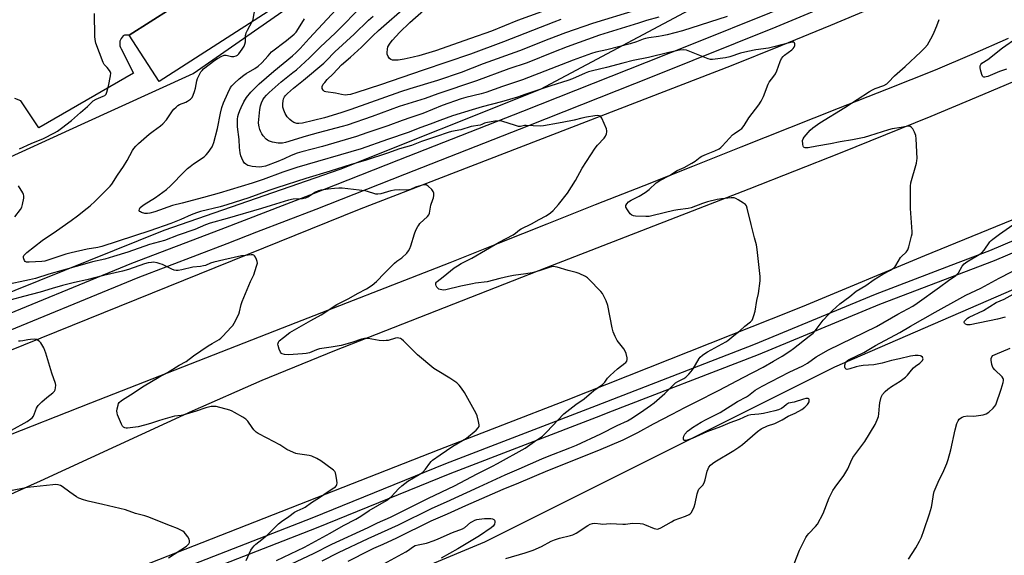
# Model space of a CAD drawing. Units: inches. Extents: x 1237769 to 1243769, y 557453 to 561453.
# Drawn here: x 1239792 to 1240242, y 558838 to 559083 of the extents above; entities that cross this region are included whole.
import ezdxf

# ---------------------------------------------------------------- set-up
doc = ezdxf.new("R2010")
doc.units = ezdxf.units.IN
doc.header["$MEASUREMENT"] = 0
for name, color, linetype in [('BLDG-Footprint', 5, 'Continuous'), ('NTRL-Farm Land', 3, 'Continuous'), ('NTRL-Trees', 3, 'Continuous'), ('TRANS-Parking Lot', 4, 'Continuous'), ('TRANS-Road', 130, 'Continuous'), ('TRANS-Street Sidewalk', 7, 'Continuous'), ('Undefined', 1, 'Continuous')]:
    doc.layers.add(name, color=color, linetype=linetype)

msp = doc.modelspace()

# ---------------------------------------------------------------- linework, layer by layer
at = {"layer": 'BLDG-Footprint', "elevation": 531.51}
msp.add_lwpolyline([(1239915.89, 559093.02), (1239855.78, 559054.25), (1239842.11, 559075.45), (1239870.81, 559093.96), (1239902.21, 559114.23)], close=True, dxfattribs=at)
at = {"layer": 'NTRL-Farm Land'}
for points in [[(1239778.67, 559015.67), (1239820.1, 559034.54), (1239871.35, 559057.9), (1239931.32, 559099.92)], [(1240107.41, 559092.03), (1240029.9, 559050.59), (1239938.39, 559014.03), (1239857.98, 558986.06), (1239755.33, 558944.81)]]:
    msp.add_lwpolyline(points, dxfattribs=at)
at = {"layer": 'NTRL-Trees'}
msp.add_lwpolyline([(1239835.47, 558773.06), (1240004.62, 558843.74), (1240164.51, 558923.68), (1240385.8, 559019.84), (1240470.38, 559049.97), (1240532.94, 559031.43), (1240551.48, 558978.13), (1240539.89, 558898.19), (1240507.22, 558866.46), (1240490.45, 558861.4), (1240405.5, 558848.37), (1240273.89, 558820.7)], dxfattribs=at)
at = {"layer": 'TRANS-Parking Lot'}
msp.add_polyline3d([(1239870.81, 559093.96, 0), (1239842.11, 559075.45, 0), (1239839.98, 559075.55, 0), (1239839.39, 559075.12, 0), (1239838.87, 559074.61, 0), (1239838.44, 559074.02, 0), (1239838.11, 559073.38, 0), (1239837.88, 559072.69, 0), (1239837.76, 559071.97, 0), (1239837.75, 559071.25, 0), (1239837.85, 559070.53, 0), (1239838.06, 559069.83, 0), (1239838.38, 559069.18, 0), (1239844.01, 559058.05, 0), (1239800.84, 559033.12, 0), (1239792.58, 559045.5, 0), (1239789.8, 559046.54, 0)], dxfattribs=at)
at = {"layer": 'TRANS-Road'}
for points in [[(1239423.84, 558782.5), (1239565.88, 558841.48), (1239735.73, 558910.38), (1239947.39, 558995.92), (1240117.41, 559061.54), (1240140.07, 559070.76), (1240162.68, 559080.1), (1240185.25, 559089.55), (1240207.76, 559099.13), (1240230.22, 559108.82), (1240252.63, 559118.64)], [(1240243.86, 559073.94), (1240227.15, 559066.69), (1240210.41, 559059.49), (1240188.22, 559050.68), (1240166.04, 559041.87), (1240143.85, 559033.06), (1240121.66, 559024.25), (1240099.48, 559015.43), (1240077.29, 559006.62), (1240055.11, 558997.8), (1240032.92, 558988.99), (1240010.75, 558980.17), (1239988.56, 558971.35), (1239912.01, 558941.49), (1239824.45, 558907.12), (1239781.73, 558890.38), (1239718.59, 558863.73), (1239665.36, 558841.13), (1239607.6, 558818.33)], [(1239711.15, 558832.23), (1239750.83, 558848.86), (1239801.5, 558871.6), (1239870.98, 558903.66), (1239902.9, 558917.69), (1239936.03, 558931.17), (1240032.79, 558969.23), (1240125.39, 559005.22), (1240146.27, 559013.34), (1240167.1, 559021.59), (1240187.88, 559029.96), (1240208.62, 559038.45), (1240229.29, 559047.08), (1240249.92, 559055.82)], [(1240296.19, 559011.63), (1240205.56, 558974.47), (1240151.49, 558952.03), (1240145.14, 558949.39), (1240041.82, 558908.31), (1239983.67, 558885.8), (1239835.67, 558827.73)]]:
    msp.add_lwpolyline(points, dxfattribs=at)
at = {"layer": 'TRANS-Street Sidewalk'}
for points in [[(1239513.54, 558837.18), (1239530.34, 558844.35), (1239547.21, 558851.33), (1239564.17, 558858.13), (1239581.11, 558864.7), (1239679.98, 558904.59), (1239748.45, 558932.38), (1239752.9, 558934.18), (1239773.49, 558942.53), (1239843.34, 558971.21), (1239884.14, 558986.77), (1239924.75, 559002.51), (1239965.29, 559018.47), (1240021.95, 559040.66), (1240078.48, 559063.09), (1240099.98, 559071.74), (1240134.87, 559085.77), (1240262.34, 559139.1)], [(1240265.18, 559132.48), (1240137.61, 559079.1), (1240081.15, 559056.4), (1240024.59, 559033.95), (1239967.93, 559011.77), (1239927.37, 558995.79), (1239900.28, 558985.29), (1239886.72, 558980.04), (1239845.99, 558964.51), (1239776.21, 558935.86), (1239682.68, 558897.91), (1239583.76, 558858), (1239566.81, 558851.42), (1239549.93, 558844.66), (1239533.13, 558837.7), (1239516.41, 558830.57)]]:
    msp.add_lwpolyline(points, dxfattribs=at)
for points in [[(1239859.34, 558828.74, 0), (1239925.69, 558854.7, 0), (1239986.78, 558879.55, 0), (1240055.71, 558906.11, 0), (1240127.57, 558934.03, 0), (1240183.15, 558957.04, 0), (1240217.77, 558970.26, 0), (1240235.42, 558977, 0), (1240271.91, 558992.55, 0)], [(1240273.89, 558987.83, 0), (1240237.34, 558972.26, 0), (1240185.04, 558952.29, 0), (1240129.47, 558929.28, 0), (1240060.88, 558902.64, 0), (1240057.55, 558901.35, 0), (1239988.66, 558874.8, 0), (1239927.59, 558849.95, 0), (1239861.14, 558823.96, 0)]]:
    msp.add_polyline3d(points, dxfattribs=at)
at = {"layer": 'Undefined'}
for points, elevation in [([(1239898.31, 559081.68), (1239898.7, 559082.62), (1239898.97, 559083.76), (1239900.5, 559092.19), (1239902.3, 559098.01), (1239902.81, 559100.31), (1239903.73, 559105.27), (1239903.8, 559109.49), (1239904.1, 559111.31)], 532), ([(1240115.42, 559084.05), (1240095, 559077.43), (1240087.89, 559075.62), (1240085.64, 559075.11), (1240083.93, 559074.8), (1240079.5, 559074.22), (1240078.03, 559073.97), (1240076.93, 559073.61), (1240073.96, 559072.39), (1240071, 559071.45), (1240060.42, 559068.84), (1240055.3, 559067.72), (1240053.31, 559067.16), (1240044.96, 559064.08), (1240021.8, 559055.07), (1240012.63, 559051.99), (1240005.14, 559049.24), (1240002.94, 559048.57), (1239995.99, 559046.97), (1239993.85, 559046.32), (1239985.08, 559043.24), (1239976.29, 559039.65), (1239970.73, 559037.87), (1239966.84, 559036.37), (1239960.25, 559034.02), (1239950.73, 559030.74), (1239945.94, 559029.17), (1239930.49, 559024.61), (1239921.06, 559022.14), (1239918.8, 559021.45), (1239916.08, 559020.46), (1239912.94, 559018.97), (1239910.06, 559017.74), (1239904.36, 559015.6), (1239902.7, 559015.25), (1239901.59, 559015.16), (1239899.9, 559015.24), (1239898.22, 559015.44), (1239897.12, 559015.64), (1239896.35, 559015.91), (1239895.43, 559016.44), (1239894.81, 559016.94), (1239894.17, 559017.83), (1239893.57, 559019.14), (1239893.18, 559020.22), (1239892.87, 559021.6), (1239892.5, 559024.11), (1239892.32, 559027.78), (1239891.58, 559033.59), (1239891.52, 559035.89), (1239891.6, 559037.02), (1239891.82, 559038.34), (1239892.09, 559039.41), (1239892.64, 559040.99), (1239893.2, 559042.32), (1239894.52, 559044.97), (1239895.74, 559046.94), (1239897.65, 559049.45), (1239901.48, 559053.14), (1239908.26, 559058.94), (1239916.71, 559066), (1239918.45, 559067.57), (1239920.23, 559069.43), (1239924.31, 559073.98), (1239936.75, 559087.22)], 536), ([(1240084.15, 559083.76), (1240078.57, 559082.14), (1240074.84, 559080.9), (1240057.05, 559075.51), (1240042.32, 559070.14), (1240035.98, 559067.66), (1240024.02, 559062.83), (1240015.61, 559060.04), (1240000.75, 559054.65), (1239983.18, 559048.65), (1239977.29, 559046.49), (1239965.42, 559042.78), (1239953.11, 559038.24), (1239941.78, 559034.27), (1239939.47, 559033.62), (1239928.43, 559030.85), (1239922.94, 559029.31), (1239913.58, 559026.45), (1239912.21, 559026.12), (1239911.37, 559026.04), (1239910.22, 559026.1), (1239907.62, 559026.48), (1239905.76, 559027.18), (1239905.27, 559027.45), (1239904.63, 559027.96), (1239903.35, 559029.38), (1239902.76, 559030.34), (1239902.13, 559031.6), (1239901.8, 559032.38), (1239901.46, 559033.5), (1239901.29, 559034.36), (1239901.22, 559035.36), (1239901.79, 559041.45), (1239902.08, 559043.14), (1239902.53, 559044.51), (1239903.13, 559045.82), (1239903.76, 559046.77), (1239904.85, 559048.1), (1239906.11, 559049.32), (1239911.6, 559054.17), (1239916.95, 559058.33), (1239918.58, 559059.69), (1239924.44, 559065.09), (1239929.43, 559070.02), (1239936.43, 559076.54), (1239948.96, 559089.3)], 538), ([(1240073.78, 559086.89), (1240053.77, 559080.77), (1240041.54, 559076.6), (1240033.92, 559073.72), (1240020.5, 559068.31), (1240003.89, 559062.39), (1239993.82, 559058.42), (1239982.95, 559054.76), (1239970.4, 559050.9), (1239966.06, 559049.49), (1239943.46, 559041.48), (1239938.78, 559039.95), (1239931.32, 559037.71), (1239926.4, 559036.41), (1239921.35, 559035.24), (1239919.62, 559035.01), (1239918.76, 559035.05), (1239918.21, 559035.16), (1239917.41, 559035.48), (1239916.42, 559036.07), (1239915.54, 559036.85), (1239914.31, 559038.16), (1239913.76, 559038.85), (1239913.34, 559039.59), (1239912.73, 559041.18), (1239912.38, 559042.56), (1239912.32, 559044), (1239912.41, 559045.46), (1239912.57, 559046.29), (1239913.02, 559047.25), (1239913.49, 559047.87), (1239914.41, 559048.8), (1239917.18, 559051.22), (1239921.8, 559054.92), (1239931.02, 559062.73), (1239932.12, 559063.76), (1239936.07, 559067.8), (1239944.98, 559075.88), (1239951.39, 559082.27), (1239953.52, 559084.17)], 540), ([(1240039.43, 559082.64), (1240036.23, 559081.46), (1240013.21, 559072.42), (1239998.04, 559066.75), (1239976.39, 559059.5), (1239956.97, 559052.73), (1239946.07, 559049.19), (1239943.19, 559048.34), (1239941.89, 559048.11), (1239940.82, 559048.06), (1239939.19, 559048.29), (1239936.44, 559048.95), (1239931.91, 559049.57), (1239931.39, 559049.74), (1239930.98, 559050.01), (1239930.67, 559050.38), (1239930.36, 559051.02), (1239930.27, 559051.49), (1239930.34, 559051.99), (1239930.79, 559052.99), (1239931.48, 559053.9), (1239932.64, 559055.19), (1239935.28, 559057.86), (1239939.14, 559061.95), (1239943.31, 559065.41), (1239948.21, 559069.99), (1239953.46, 559075.16), (1239956.04, 559077.57), (1239969.25, 559089.16)], 542), ([(1240030.57, 559086.18), (1240019.62, 559082.14), (1240007.73, 559077.31), (1239998.05, 559074.01), (1239982.02, 559068.32), (1239974.42, 559066.04), (1239971.81, 559065.35), (1239967.81, 559064.51), (1239964.96, 559064.05), (1239963.83, 559063.97), (1239962.48, 559064.08), (1239961.74, 559064.28), (1239961.12, 559064.74), (1239960.49, 559065.66), (1239960.06, 559066.71), (1239959.97, 559067.58), (1239960.08, 559069.05), (1239960.37, 559070.16), (1239961.32, 559071.87), (1239962.37, 559073.24), (1239965.61, 559076.71), (1239970.31, 559081.31), (1239976.77, 559086.85)], 544), ([(1239792.02, 559023.46), (1239797.3, 559025.91), (1239802.94, 559028.17), (1239807.91, 559030.73), (1239809.34, 559031.59), (1239811.14, 559032.88), (1239815.79, 559036.44), (1239819.88, 559040.06), (1239823.09, 559042.78), (1239825.7, 559045.46), (1239827.05, 559046.27), (1239830.21, 559047.55), (1239830.94, 559047.92), (1239831.5, 559048.45), (1239831.95, 559049.41), (1239832.67, 559052.12), (1239833.6, 559056.95), (1239833.68, 559058.08), (1239833.55, 559058.6), (1239833.15, 559059.31), (1239832.06, 559060.66), (1239830.73, 559062.09), (1239830.13, 559063), (1239826.86, 559071.78), (1239826.49, 559073.49), (1239826.34, 559074.92), (1239826.2, 559085.41)], 530), ([(1239930.25, 558835.07), (1239937.72, 558838.87), (1239951.35, 558845.15), (1239957.36, 558848), (1239965.18, 558851.52), (1239980.54, 558859.02), (1239987.16, 558861.94), (1240002.08, 558868.9), (1240013.84, 558874.28), (1240020.37, 558877.04), (1240030.69, 558881.69), (1240033.26, 558882.76), (1240043.41, 558886.7), (1240046.48, 558887.99), (1240057.7, 558893.06), (1240065.06, 558896.85), (1240069.77, 558899.09), (1240071.28, 558899.99), (1240075.74, 558902.89), (1240080.39, 558906.03), (1240081.94, 558907.31), (1240086.81, 558911.61), (1240091.77, 558916.36), (1240092.79, 558917.03), (1240095.53, 558918.37), (1240096.42, 558919.04), (1240097.84, 558920.42), (1240098.97, 558921.68), (1240099.78, 558922.91), (1240102.53, 558927.5), (1240103.06, 558928.16), (1240104.07, 558929.06), (1240105.18, 558929.87), (1240106.41, 558930.61), (1240114.79, 558935.22), (1240115.7, 558935.8), (1240118.43, 558938.15), (1240121.12, 558940.16), (1240123.42, 558942.33), (1240126.02, 558944.3), (1240126.78, 558945.1), (1240127.16, 558945.84), (1240127.6, 558947.2), (1240128.1, 558949.16), (1240128.97, 558954.03), (1240129.63, 558957.23), (1240130.45, 558963.11), (1240130.51, 558965.07), (1240129.04, 558977.46), (1240128.72, 558979.5), (1240127.93, 558982.83), (1240126.33, 558988.89), (1240124.58, 558996.33), (1240124.18, 558997.39), (1240123.68, 558998.01), (1240122.78, 558998.68), (1240120.32, 559000.2), (1240119.32, 559000.76), (1240118.55, 559001.04), (1240117.14, 559001.09), (1240112.8, 559000.63), (1240110.82, 559000.29), (1240106.41, 558999.19), (1240104.11, 558998.45), (1240098.94, 558996.56), (1240097.6, 558996.18), (1240092.76, 558995.58), (1240091.06, 558995.3), (1240081.57, 558992.95), (1240079.67, 558992.58), (1240078.24, 558992.48), (1240073.49, 558992.63), (1240072.5, 558992.83), (1240071.82, 558993.13), (1240071, 558993.8), (1240069.76, 558995.5), (1240069.07, 558996.76), (1240069.02, 558997.48), (1240069.46, 558998.34), (1240070.35, 558999.26), (1240071.47, 558999.94), (1240075.08, 559001.84), (1240077.88, 559003.54), (1240079.66, 559004.91), (1240082.99, 559007.89), (1240084.57, 559008.98), (1240088.99, 559011.31), (1240092.59, 559013.52), (1240095.75, 559014.92), (1240099.27, 559016.88), (1240100.8, 559017.84), (1240103, 559019.66), (1240103.73, 559020.11), (1240105.89, 559021.05), (1240109.78, 559022.5), (1240111.78, 559023.55), (1240112.46, 559024.06), (1240113.07, 559024.65), (1240116.4, 559028.41), (1240117.84, 559029.86), (1240118.76, 559030.56), (1240121.17, 559032.13), (1240122.06, 559032.84), (1240123.12, 559034.22), (1240125.26, 559037.71), (1240129.8, 559043.56), (1240130.94, 559045.22), (1240131.91, 559047.38), (1240134.05, 559053.07), (1240134.63, 559054.03), (1240136.7, 559056.73), (1240137.45, 559057.86), (1240138.06, 559059.22), (1240139.63, 559063.42), (1240140.27, 559064.75), (1240140.93, 559065.67), (1240141.5, 559066.29), (1240144.85, 559068.79), (1240145.46, 559069.37), (1240145.94, 559070.02), (1240146.23, 559070.75), (1240146.29, 559071.48), (1240146.11, 559072.03), (1240145.77, 559072.2), (1240145.31, 559072.23), (1240144.25, 559072.06), (1240136.72, 559070.13), (1240134.19, 559069.58), (1240128.5, 559068.8), (1240124.77, 559068.03), (1240121.48, 559067.22), (1240116.54, 559065.61), (1240114.56, 559065.07), (1240108.67, 559064.37), (1240107.81, 559064.38), (1240106.71, 559064.67), (1240098.35, 559068.04), (1240096.74, 559068.62), (1240095.62, 559068.78), (1240093.62, 559068.62), (1240088.64, 559067.62), (1240079.35, 559065.33), (1240072.44, 559063.96), (1240067.64, 559062.6), (1240060.15, 559060.67), (1240053.84, 559059.19), (1240051.93, 559058.64), (1240050.54, 559058.13), (1240044.73, 559055.55), (1240042.57, 559054.73), (1240034.81, 559052.31), (1240022.94, 559048.37), (1240019.48, 559047.14), (1240012.18, 559044.94), (1240003.45, 559042.62), (1239998.85, 559041.3), (1239989.89, 559038.54), (1239984.07, 559036.46), (1239979.63, 559034.73), (1239975.37, 559033.2), (1239969.64, 559030.95), (1239960.07, 559027.78), (1239948.06, 559023.44), (1239918.64, 559015), (1239912.25, 559012.87), (1239903.38, 559009.52), (1239898.23, 559007.79), (1239883.26, 559003.25), (1239875.99, 559001.18), (1239866.24, 558998.55), (1239861.86, 558997.57), (1239853.84, 558994.71), (1239851.58, 558994.03), (1239850.44, 558993.82), (1239849.31, 558993.86), (1239847.66, 558994.37), (1239847.19, 558994.6), (1239846.82, 558994.88), (1239846.67, 558995.24), (1239846.79, 558995.89), (1239847.14, 558996.57), (1239847.7, 558997.16), (1239848.87, 558997.99), (1239854.16, 559001.26), (1239859.09, 559004.85), (1239860.9, 559006.48), (1239867.31, 559013.07), (1239868.79, 559014.46), (1239869.91, 559015.38), (1239871.54, 559016.56), (1239876.34, 559019.81), (1239877.32, 559020.7), (1239878.19, 559021.79), (1239879.97, 559024.4), (1239880.34, 559025.11), (1239880.84, 559026.31), (1239882.39, 559032.76), (1239883.8, 559039.8), (1239884.42, 559042.34), (1239885.21, 559044.48), (1239887.1, 559048.89), (1239888.39, 559051.47), (1239889.07, 559052.35), (1239890.23, 559053.56), (1239892.42, 559055.51), (1239894.43, 559057.15), (1239895.61, 559057.94), (1239899.58, 559060.21), (1239901.01, 559061.23), (1239902.7, 559062.83), (1239905.54, 559066.07), (1239907.19, 559067.78), (1239914.01, 559073.04), (1239917.43, 559075.92), (1239918.34, 559076.9), (1239919.54, 559078.56), (1239922.15, 559082.88)], 534), ([(1239942.14, 558834.89), (1239952.02, 558839.95), (1239953.86, 558840.84), (1239958.19, 558842.66), (1239964.35, 558845.48), (1239980.12, 558853.34), (1239987.61, 558856.44), (1239995.88, 558860.25), (1240013.07, 558867.85), (1240020.14, 558870.63), (1240033.36, 558876.4), (1240056.75, 558885.68), (1240067.88, 558890.42), (1240074.55, 558893.73), (1240081.63, 558897.68), (1240090.16, 558902.17), (1240096, 558905.12), (1240100.84, 558907.66), (1240111.7, 558913.01), (1240122.7, 558918.85), (1240131.86, 558923.6), (1240136.6, 558926.27), (1240140.53, 558928.69), (1240143.99, 558930.96), (1240145.65, 558932.14), (1240152.87, 558937.75), (1240154.65, 558939.22), (1240155.65, 558940.19), (1240159.29, 558945.12), (1240161.66, 558947.68), (1240163.54, 558949.56), (1240166.81, 558952.63), (1240171.5, 558955.86), (1240174.29, 558958.37), (1240178.72, 558961.03), (1240182.56, 558963.73), (1240184.47, 558964.98), (1240186.49, 558966.16), (1240190.01, 558968.03), (1240191.57, 558969.1), (1240192.14, 558969.64), (1240192.49, 558970.11), (1240194.53, 558973.7), (1240195.07, 558974.29), (1240197.15, 558976.15), (1240197.66, 558976.8), (1240197.91, 558977.3), (1240198.35, 558978.67), (1240199.6, 558983.47), (1240199.85, 558984.6), (1240199.94, 558985.46), (1240199.13, 558996.25), (1240199.08, 559006.47), (1240199.34, 559007.9), (1240201.82, 559016.98), (1240202.06, 559018.15), (1240202.13, 559019.02), (1240201.7, 559028.11), (1240201.57, 559029.56), (1240201.36, 559030.38), (1240201.01, 559031.15), (1240200.16, 559032.61), (1240199.51, 559033.45), (1240198.91, 559033.81), (1240197.95, 559033.86), (1240194.86, 559033.27), (1240190.75, 559032.64), (1240189.05, 559032.17), (1240180.49, 559029.42), (1240177.98, 559028.7), (1240172.63, 559027.55), (1240167.05, 559026.61), (1240162.54, 559025.71), (1240156.32, 559024.66), (1240152.44, 559023.91), (1240151.08, 559023.9), (1240150.61, 559024.04), (1240150.28, 559024.33), (1240150.09, 559024.77), (1240149.93, 559025.56), (1240149.87, 559027.25), (1240150.11, 559028.06), (1240150.56, 559028.8), (1240153.24, 559031.97), (1240154.57, 559033.13), (1240157.7, 559035.35), (1240169.14, 559042.37), (1240180.48, 559049.77), (1240181.74, 559050.47), (1240183.01, 559051.06), (1240186.9, 559052.43), (1240188.3, 559053.27), (1240189.13, 559054.02), (1240191.89, 559056.94), (1240196.78, 559061.19), (1240203.9, 559067.82), (1240205.76, 559069.73), (1240206.85, 559071.13), (1240209.2, 559075.2), (1240209.99, 559076.78), (1240211.22, 559079.79), (1240212.2, 559082.58)], 536), ([(1239916.26, 558833.68), (1239926.32, 558838.31), (1239934.74, 558842.62), (1239951.33, 558850.25), (1239955.52, 558852.34), (1239961.56, 558855.01), (1239978.85, 558863.65), (1239990.72, 558869.33), (1239995.93, 558872), (1240001.12, 558874.86), (1240008.15, 558878.27), (1240010.44, 558879.46), (1240022.98, 558886.47), (1240027.33, 558889.65), (1240030.91, 558892.04), (1240032.82, 558893.87), (1240040.76, 558902.21), (1240046.22, 558906.46), (1240050, 558909.14), (1240054.48, 558912.9), (1240058.41, 558915.62), (1240059.53, 558916.78), (1240060.75, 558918.55), (1240061.97, 558919.81), (1240065.18, 558922.84), (1240068.65, 558925.38), (1240069.05, 558925.77), (1240069.45, 558926.36), (1240069.65, 558927.07), (1240069.62, 558927.9), (1240069.2, 558929.89), (1240068.82, 558930.98), (1240068.21, 558931.93), (1240065.17, 558935.78), (1240064.19, 558937.63), (1240063.22, 558939.81), (1240062.77, 558941.53), (1240060.8, 558951.76), (1240060.04, 558953.95), (1240059.23, 558955.8), (1240058.37, 558957.27), (1240057.68, 558958.19), (1240052.22, 558963.87), (1240051.54, 558964.4), (1240050.56, 558965), (1240047.72, 558966.43), (1240046.35, 558966.88), (1240042.75, 558967.79), (1240037.69, 558969.36), (1240036.83, 558969.55), (1240035.98, 558969.58), (1240035.13, 558969.47), (1240034.03, 558969.22), (1240029.48, 558967.61), (1240026.19, 558966.76), (1240023.38, 558966.27), (1240017.75, 558965.48), (1240015.47, 558965.05), (1240011.5, 558964.23), (1240005.65, 558962.62), (1240000.43, 558961.95), (1239999, 558961.7), (1239993.65, 558960.58), (1239986.79, 558958.94), (1239985.91, 558958.88), (1239985.02, 558958.91), (1239984.16, 558959.06), (1239983.65, 558959.26), (1239983.24, 558959.57), (1239982.72, 558960.19), (1239982.32, 558960.87), (1239982.16, 558961.34), (1239982.25, 558962.03), (1239982.52, 558962.45), (1239982.89, 558962.83), (1239985.65, 558964.89), (1239990.66, 558968.99), (1239992.07, 558969.97), (1239993.78, 558970.95), (1239998.7, 558973.47), (1240011.12, 558980.78), (1240017.52, 558984.17), (1240018.61, 558984.9), (1240020.5, 558986.47), (1240021.18, 558986.93), (1240025.99, 558989.1), (1240029.43, 558991.17), (1240032.6, 558992.86), (1240034.58, 558994.17), (1240035.91, 558995.33), (1240038.26, 558997.97), (1240042.38, 559003.18), (1240046.03, 559008.97), (1240049.17, 559014.59), (1240055.02, 559023.78), (1240056.09, 559025.15), (1240059.15, 559028.34), (1240059.8, 559029.29), (1240060.19, 559030.35), (1240060.36, 559031.18), (1240060.38, 559031.73), (1240060.21, 559032.57), (1240058.11, 559037.53), (1240057.82, 559038), (1240057.46, 559038.38), (1240056.83, 559038.63), (1240056, 559038.66), (1240054.83, 559038.55), (1240051.04, 559037.94), (1240049.02, 559037.55), (1240045.41, 559036.56), (1240043.87, 559036.22), (1240038.32, 559035.17), (1240031.4, 559034.04), (1240029.94, 559033.88), (1240023.55, 559034.14), (1240022.69, 559034.09), (1240020.94, 559033.75), (1240020.04, 559033.75), (1240018.62, 559034.08), (1240012.41, 559036.06), (1240010.99, 559036.35), (1240009.23, 559036.2), (1240005.14, 559035.42), (1240004.4, 559035.18), (1240003.25, 559034.58), (1240002.45, 559034.32), (1239998.43, 559033.64), (1239993.65, 559032.24), (1239989.42, 559031.38), (1239987.91, 559030.95), (1239982.59, 559029.08), (1239975.7, 559026.79), (1239971.14, 559025.08), (1239965.63, 559023.46), (1239960.19, 559021.52), (1239949.96, 559018.19), (1239943.49, 559016.29), (1239933.92, 559013.27), (1239922.8, 559009.93), (1239909.58, 559005.71), (1239905.96, 559004.48), (1239896.7, 559001.12), (1239886.72, 558997.88), (1239883.69, 558997), (1239874.76, 558994.82), (1239872.82, 558994.27), (1239870.39, 558993.32), (1239865.71, 558991.1), (1239861.17, 558989.3), (1239851.56, 558986.02), (1239829.53, 558978.83), (1239827.71, 558978.39), (1239822.9, 558977.58), (1239815.58, 558975.95), (1239813.1, 558975.23), (1239805.39, 558972.64), (1239803.52, 558972.16), (1239802.19, 558971.97), (1239799.27, 558971.83), (1239796.33, 558971.58), (1239795.24, 558971.66), (1239794.59, 558971.99), (1239794.27, 558972.4), (1239793.91, 558973.14), (1239793.77, 558973.66), (1239793.77, 558974.16), (1239793.96, 558974.62), (1239794.28, 558975.05), (1239795.28, 558976.06), (1239802.26, 558981.57), (1239808.81, 558986), (1239815.51, 558990.68), (1239818.47, 558992.85), (1239822.96, 558996.31), (1239824.28, 558997.44), (1239826.55, 558999.55), (1239830.59, 559003.68), (1239833.39, 559006.33), (1239834.18, 559007.35), (1239836.81, 559011.49), (1239839.49, 559015.38), (1239841.11, 559018.07), (1239843.59, 559022.67), (1239844.23, 559023.62), (1239845.15, 559024.71), (1239846.42, 559025.91), (1239851.29, 559030.13), (1239853.01, 559031.5), (1239856.4, 559033.98), (1239857.53, 559034.94), (1239859.11, 559036.69), (1239861.87, 559040.9), (1239862.44, 559041.55), (1239863.5, 559042.53), (1239864.4, 559043.25), (1239865.12, 559043.7), (1239867.98, 559044.85), (1239868.72, 559045.24), (1239870.06, 559046.24), (1239870.82, 559047.03), (1239871.39, 559048.02), (1239871.99, 559049.64), (1239872.37, 559051.26), (1239872.97, 559054.58), (1239873.26, 559055.6), (1239873.88, 559056.91), (1239874.91, 559058.67), (1239875.4, 559059.39), (1239876, 559060.03), (1239881.16, 559064.11), (1239882.4, 559064.87), (1239884.46, 559065.94), (1239885.53, 559066.28), (1239886.37, 559066.31), (1239887.04, 559066.21), (1239888.88, 559065.69), (1239889.94, 559065.65), (1239891.01, 559066.01), (1239891.61, 559066.4), (1239892.18, 559066.92), (1239893.8, 559069.02), (1239894.71, 559070.51), (1239895, 559071.34), (1239895.24, 559072.5), (1239895.3, 559073.37), (1239895.27, 559075.12), (1239895.52, 559076.49), (1239896.1, 559077.79), (1239898.31, 559081.68)], 532), ([(1240243.03, 559059.85), (1240239.8, 559058.84), (1240234.51, 559056.59), (1240233.8, 559056.36), (1240233.11, 559056.24), (1240232.69, 559056.28), (1240232.33, 559056.42), (1240232.03, 559056.75), (1240231.69, 559057.43), (1240231.07, 559059.59), (1240230.95, 559060.65), (1240231, 559061.41), (1240231.26, 559062.05), (1240231.79, 559062.6), (1240234.46, 559064.35), (1240241.2, 559069.68), (1240247.77, 559074.21)], 538), ([(1239909.49, 558835.16), (1239922.25, 558841.28), (1239933.97, 558847.59), (1239940.02, 558851.15), (1239945.62, 558854.05), (1239947.91, 558855.46), (1239951.8, 558858.07), (1239959.69, 558862.67), (1239961.08, 558863.71), (1239961.93, 558864.46), (1239965.1, 558868.01), (1239966.62, 558869.34), (1239969.45, 558871.42), (1239974.69, 558874.45), (1239976.09, 558875.47), (1239977.54, 558876.89), (1239979.52, 558879.75), (1239980.13, 558880.43), (1239980.78, 558880.98), (1239984.23, 558883.48), (1239990.06, 558887.43), (1239996.31, 558891.05), (1240000.64, 558894.71), (1240001.64, 558895.77), (1240002.03, 558896.47), (1240002.07, 558897.28), (1240001.8, 558898.72), (1240001.12, 558901.33), (1240000.68, 558902.43), (1239995.31, 558911.96), (1239993.99, 558913.96), (1239992.91, 558915.39), (1239991.83, 558916.36), (1239988.7, 558918.56), (1239982.77, 558922), (1239981.32, 558923.01), (1239973.9, 558929.22), (1239967.41, 558935.68), (1239966.54, 558936.45), (1239966.06, 558936.74), (1239965.36, 558936.94), (1239964.59, 558936.95), (1239963.75, 558936.79), (1239960.39, 558935.85), (1239959.52, 558935.73), (1239958.33, 558935.68), (1239956.26, 558935.81), (1239951.38, 558936.72), (1239950.52, 558936.77), (1239949.68, 558936.69), (1239948.3, 558936.36), (1239943.79, 558934.93), (1239938.97, 558933.54), (1239934.33, 558932.7), (1239929.07, 558931.91), (1239927.68, 558931.5), (1239924.47, 558930.15), (1239922.9, 558929.8), (1239921.25, 558929.63), (1239914.87, 558929.31), (1239913.14, 558929.42), (1239912.07, 558929.65), (1239911.64, 558929.89), (1239911.18, 558930.5), (1239910.66, 558931.83), (1239910.18, 558933.51), (1239910.09, 558934.05), (1239910.12, 558934.57), (1239910.27, 558934.98), (1239910.71, 558935.57), (1239912.59, 558937.18), (1239915.52, 558939.43), (1239925.04, 558944.96), (1239929.78, 558947.6), (1239937.06, 558952.2), (1239939.69, 558953.63), (1239942.46, 558955.01), (1239946.48, 558957.31), (1239950.55, 558959.46), (1239953.17, 558961.07), (1239955.08, 558962.79), (1239958.77, 558966.66), (1239963.35, 558971.16), (1239964.42, 558972.06), (1239966.62, 558973.54), (1239968.91, 558975.75), (1239969.8, 558976.83), (1239970.41, 558977.94), (1239970.8, 558979.04), (1239972.45, 558984.67), (1239973.15, 558986.3), (1239973.95, 558987.88), (1239974.42, 558988.62), (1239974.99, 558989.27), (1239978.35, 558992.49), (1239978.97, 558993.32), (1239979.27, 558994.09), (1239979.91, 558997.77), (1239980.92, 559000.32), (1239981.14, 559001.11), (1239981.3, 559002.2), (1239981.31, 559003.26), (1239981.08, 559003.99), (1239980.4, 559004.87), (1239978.69, 559006.44), (1239978.23, 559006.74), (1239977.75, 559006.95), (1239976.96, 559006.96), (1239975.55, 559006.65), (1239972.99, 559005.89), (1239970.6, 559004.94), (1239969.83, 559004.72), (1239968.99, 559004.64), (1239965.55, 559004.72), (1239963.32, 559004.58), (1239961.65, 559004.21), (1239957.05, 559002.93), (1239955.71, 559002.71), (1239954.86, 559002.75), (1239954.29, 559002.87), (1239950.96, 559004.02), (1239949.81, 559004.29), (1239939.4, 559005.44), (1239937.94, 559005.48), (1239935.95, 559005.34), (1239933.1, 559005.04), (1239929.67, 559004.55), (1239928.54, 559004.21), (1239927.17, 559003.62), (1239926.41, 559003.18), (1239924.06, 559001.55), (1239922.6, 559000.94), (1239921.26, 559000.67), (1239917.1, 559000.45), (1239914.84, 558999.98), (1239907.05, 558997.62), (1239902.51, 558996.16), (1239886.92, 558991.55), (1239879.13, 558989.55), (1239876.93, 558988.74), (1239872.14, 558986.53), (1239864.43, 558983.94), (1239858.3, 558981.47), (1239851.39, 558979.68), (1239841.49, 558976.18), (1239834.99, 558974.18), (1239830.9, 558973.05), (1239825.34, 558971.76), (1239822.73, 558971.08), (1239811.85, 558967.91), (1239805.35, 558966.11), (1239799.29, 558964.22), (1239796.54, 558963.56), (1239785.16, 558961.1)], 530), ([(1239789.82, 558992.36), (1239792.44, 558995.8), (1239792.97, 558996.81), (1239793.31, 558997.94), (1239793.92, 559000.86), (1239793.94, 559001.99), (1239793.79, 559002.52), (1239793.42, 559003.29), (1239791.48, 559006.48)], 530), ([(1240014.23, 558836.11), (1240023.11, 558838.63), (1240026.78, 558839.91), (1240030.58, 558841.62), (1240034.87, 558843.96), (1240036.51, 558844.65), (1240038.7, 558845.33), (1240043.8, 558846.53), (1240044.91, 558846.86), (1240046.43, 558847.68), (1240051.7, 558851.23), (1240052.75, 558851.79), (1240053.8, 558852.15), (1240054.91, 558852.25), (1240057.44, 558851.9), (1240058.57, 558851.84), (1240061.91, 558852.08), (1240067.72, 558851.8), (1240068.88, 558851.85), (1240072.07, 558852.19), (1240075.62, 558852.04), (1240076.79, 558851.89), (1240077.55, 558851.69), (1240082.01, 558849.81), (1240082.81, 558849.58), (1240083.32, 558849.56), (1240084.03, 558849.68), (1240085.03, 558850.07), (1240089.9, 558852.88), (1240091.2, 558853.56), (1240096.28, 558855.38), (1240098.06, 558856.18), (1240098.49, 558856.5), (1240099, 558857.13), (1240100.26, 558859.65), (1240100.81, 558861.3), (1240101.7, 558865.69), (1240102.08, 558867.1), (1240102.48, 558867.83), (1240104.2, 558869.62), (1240104.89, 558870.65), (1240105.36, 558872), (1240106.3, 558875.96), (1240106.62, 558877.06), (1240106.98, 558877.79), (1240107.81, 558878.78), (1240108.62, 558879.47), (1240109.77, 558880.24), (1240118.46, 558885.47), (1240120.75, 558886.97), (1240122.34, 558888.2), (1240129.23, 558894.11), (1240130.85, 558895.32), (1240133.79, 558896.79), (1240137.08, 558897.88), (1240138.91, 558898.68), (1240140.43, 558899.45), (1240143.27, 558901.14), (1240146.42, 558902.48), (1240149.5, 558904.16), (1240150.9, 558905.26), (1240152.14, 558906.53), (1240152.46, 558907.02), (1240152.78, 558907.79), (1240152.89, 558908.3), (1240152.9, 558908.75), (1240152.72, 558909.07), (1240152.4, 558909.24), (1240152, 558909.31), (1240151.3, 558909.25), (1240150.18, 558908.97), (1240145.93, 558907.65), (1240143.39, 558907.08), (1240142.43, 558906.55), (1240141.28, 558905.44), (1240140.14, 558904.66), (1240138.89, 558904.06), (1240137.2, 558903.55), (1240131.9, 558902.35), (1240129.89, 558902.08), (1240126.17, 558901.75), (1240124.78, 558901.44), (1240120.78, 558899.7), (1240116.64, 558898.1), (1240112.39, 558896.23), (1240106.15, 558894.03), (1240099.34, 558890.94), (1240097.13, 558890.17), (1240096.37, 558890.05), (1240095.94, 558890.1), (1240095.64, 558890.27), (1240095.46, 558890.59), (1240095.44, 558891.28), (1240095.6, 558892.05), (1240096.08, 558893.02), (1240097.19, 558894.28), (1240098.26, 558895.13), (1240099.59, 558896.03), (1240103.53, 558898.47), (1240105.79, 558899.72), (1240112.19, 558902.87), (1240120.08, 558907.91), (1240124.18, 558910.03), (1240125.05, 558910.62), (1240128.19, 558913.06), (1240131.39, 558914.97), (1240143.74, 558921.25), (1240149.95, 558924.24), (1240152.01, 558925.43), (1240156.01, 558928.27), (1240161.75, 558931.59), (1240183.54, 558942.21), (1240193.43, 558947.86), (1240200.15, 558951.52), (1240202.26, 558952.83), (1240212.45, 558960.14), (1240216.54, 558963.2), (1240219.92, 558965.51), (1240220.52, 558966.08), (1240221.04, 558966.73), (1240222.8, 558969.79), (1240223.62, 558970.84), (1240224.94, 558971.85), (1240230.51, 558975.12), (1240231.69, 558975.94), (1240232.75, 558977.13), (1240235.4, 558980.87), (1240235.97, 558981.49), (1240236.84, 558982.23), (1240239.8, 558984.46), (1240253.47, 558994.08)], 538), ([(1239895.5, 558835.23), (1239897.75, 558839.93), (1239898.39, 558840.92), (1239899.14, 558841.84), (1239899.97, 558842.65), (1239902.73, 558844.69), (1239905.35, 558846.85), (1239910.37, 558851.95), (1239911.77, 558853.04), (1239915, 558855.21), (1239917.7, 558857.24), (1239918.93, 558857.94), (1239921.57, 558859.03), (1239922.52, 558859.52), (1239925.38, 558861.66), (1239929.02, 558864.03), (1239932.97, 558866.75), (1239935.62, 558868.4), (1239936.31, 558868.92), (1239936.87, 558869.51), (1239937.06, 558869.97), (1239937.12, 558870.48), (1239937, 558871.87), (1239936.58, 558874.43), (1239936.35, 558875.23), (1239936.01, 558875.84), (1239935.47, 558876.42), (1239934.78, 558876.98), (1239929.72, 558880.72), (1239927.92, 558881.77), (1239925.49, 558882.86), (1239924.34, 558883.13), (1239919.06, 558883.94), (1239918.2, 558884.16), (1239917.11, 558884.57), (1239914.21, 558885.99), (1239910.88, 558888.01), (1239905.18, 558891.18), (1239901.02, 558893.24), (1239900.09, 558893.87), (1239899.13, 558894.88), (1239898.26, 558895.99), (1239896.26, 558898.93), (1239895.47, 558899.77), (1239894.01, 558900.73), (1239890.19, 558902.92), (1239889.15, 558903.45), (1239888.07, 558903.87), (1239881.91, 558905.56), (1239880.78, 558905.68), (1239879.63, 558905.55), (1239877.06, 558904.97), (1239872.72, 558903.54), (1239866.64, 558901.67), (1239865.8, 558901.49), (1239864.27, 558901.36), (1239862.84, 558901.12), (1239857.4, 558899.67), (1239855.46, 558899.1), (1239851.78, 558897.76), (1239849.03, 558897), (1239846.24, 558896.36), (1239841.31, 558895.68), (1239840.75, 558895.69), (1239840.03, 558895.83), (1239839.42, 558896.16), (1239839.07, 558896.54), (1239838.55, 558897.52), (1239836.77, 558901.82), (1239836.54, 558902.64), (1239836.49, 558903.45), (1239836.63, 558904.56), (1239836.99, 558906.2), (1239837.28, 558906.96), (1239837.56, 558907.4), (1239838.59, 558908.34), (1239840.22, 558909.48), (1239843.84, 558911.64), (1239847.25, 558914), (1239848.89, 558915.04), (1239855.67, 558919.02), (1239859.66, 558921.19), (1239864.96, 558924.45), (1239868.08, 558926.22), (1239871.47, 558928.74), (1239878.26, 558933.31), (1239879.98, 558934.42), (1239883.14, 558936.28), (1239884.01, 558936.93), (1239884.84, 558937.71), (1239888.71, 558941.86), (1239889.41, 558942.73), (1239890.04, 558943.7), (1239892.17, 558947.87), (1239892.52, 558948.96), (1239893.31, 558952.32), (1239893.73, 558953.7), (1239897.53, 558962.73), (1239898.99, 558965.83), (1239900.35, 558969.76), (1239900.67, 558971.17), (1239900.58, 558972), (1239900.31, 558972.83), (1239899.83, 558973.89), (1239899.39, 558974.57), (1239899.02, 558974.88), (1239898.59, 558974.99), (1239897.86, 558974.98), (1239895.11, 558974.75), (1239893.39, 558974.47), (1239885.4, 558972.74), (1239880.83, 558971.61), (1239879.19, 558971.11), (1239876.93, 558970.18), (1239876.1, 558969.92), (1239874.64, 558969.67), (1239871.17, 558969.28), (1239866.12, 558968.11), (1239864.54, 558967.87), (1239863.49, 558967.85), (1239862.68, 558968.03), (1239861.6, 558968.47), (1239857.33, 558970.5), (1239856.23, 558970.91), (1239854.83, 558971.29), (1239853.14, 558971.58), (1239852.28, 558971.53), (1239850.84, 558971.28), (1239849.13, 558970.83), (1239841.76, 558968.35), (1239839.1, 558967.56), (1239830.37, 558965.53), (1239822.71, 558963.51), (1239817.07, 558962.26), (1239811.69, 558960.96), (1239806.87, 558959.56), (1239801.48, 558957.85), (1239793.73, 558955.97), (1239788.11, 558954.46)], 528), ([(1240144.89, 558830.83), (1240148.36, 558839.84), (1240151.36, 558845.66), (1240151.99, 558846.65), (1240152.7, 558847.53), (1240155.73, 558850.67), (1240156.61, 558851.82), (1240159.19, 558856.71), (1240161.93, 558863.76), (1240163.72, 558867.2), (1240164.69, 558868.67), (1240168.76, 558874.01), (1240170.53, 558877.07), (1240171.82, 558880.24), (1240172.87, 558882.25), (1240178.24, 558889.61), (1240182.97, 558897.36), (1240183.95, 558899.45), (1240184.52, 558901.08), (1240184.69, 558902.2), (1240184.93, 558905.92), (1240185.12, 558907.33), (1240185.79, 558909.83), (1240186.38, 558911.11), (1240187.52, 558912.44), (1240188.81, 558913.57), (1240190.42, 558914.69), (1240194.49, 558917.26), (1240196.92, 558919.1), (1240197.72, 558919.93), (1240199.58, 558922.23), (1240200.53, 558923.27), (1240201.4, 558924), (1240203.46, 558925.46), (1240204.1, 558926.05), (1240204.63, 558926.68), (1240204.88, 558927.34), (1240204.8, 558927.73), (1240204.58, 558928.12), (1240204.08, 558928.61), (1240203.66, 558928.83), (1240202.68, 558929.01), (1240201.3, 558928.92), (1240199.22, 558928.57), (1240194.08, 558927.39), (1240190.46, 558926.66), (1240186.24, 558925.45), (1240184.61, 558925.08), (1240182.44, 558924.73), (1240177.48, 558924.32), (1240175.75, 558924.1), (1240174.29, 558923.75), (1240171.39, 558922.81), (1240170.27, 558922.6), (1240169.8, 558922.65), (1240169.53, 558922.81), (1240169.31, 558923.18), (1240169.21, 558923.66), (1240169.18, 558924.47), (1240169.25, 558925.02), (1240169.43, 558925.54), (1240169.74, 558926.02), (1240170.36, 558926.61), (1240171.08, 558927.07), (1240177.76, 558930.28), (1240183.13, 558933.45), (1240194.32, 558939.5), (1240199.16, 558942.41), (1240210.36, 558948.75), (1240221.75, 558955.07), (1240224.48, 558956.5), (1240231.34, 558959.79), (1240239.64, 558964.33), (1240251.29, 558970.23)], 540), ([(1240242.45, 558946.46), (1240238.85, 558945.61), (1240226.36, 558943.03), (1240225.52, 558942.97), (1240224.98, 558943.03), (1240224.29, 558943.29), (1240223.77, 558943.69), (1240223.62, 558944.01), (1240223.63, 558944.19), (1240223.84, 558944.58), (1240224.37, 558945.18), (1240225.26, 558945.95), (1240226, 558946.43), (1240232.49, 558949.55), (1240238.3, 558953.16), (1240241.91, 558954.75), (1240247.44, 558957.81)], 542), ([(1239788.36, 558894.79), (1239795.4, 558898.78), (1239797.22, 558899.93), (1239797.76, 558900.43), (1239798.31, 558901.23), (1239799.77, 558904.8), (1239800.16, 558905.59), (1239800.49, 558906.07), (1239802.2, 558907.71), (1239804.48, 558909.67), (1239807.15, 558911.79), (1239807.92, 558912.56), (1239808.28, 558913.29), (1239808.47, 558914.14), (1239808.54, 558915.31), (1239808.41, 558916.16), (1239806.79, 558920.89), (1239804.01, 558930.05), (1239803.02, 558932.47), (1239802.22, 558933.99), (1239801.69, 558934.67), (1239800.9, 558935.48), (1239800.25, 558936), (1239799.78, 558936.25), (1239798.69, 558936.4), (1239796.93, 558936.29), (1239795.77, 558936.11), (1239793.46, 558935.6), (1239792.3, 558935.45), (1239791.44, 558935.44)], 526), ([(1240198.29, 558835.79), (1240201.62, 558840.88), (1240203.32, 558843.95), (1240204.17, 558845.81), (1240205.3, 558848.82), (1240207.89, 558856.56), (1240208.8, 558859.5), (1240209.11, 558861.17), (1240209.63, 558865.39), (1240209.96, 558866.73), (1240211.77, 558871.02), (1240214.44, 558876.3), (1240215.7, 558879.49), (1240216.35, 558881.39), (1240217.61, 558885.83), (1240219.51, 558895), (1240220.36, 558897.79), (1240220.91, 558899.11), (1240221.41, 558899.78), (1240222.05, 558900.33), (1240222.76, 558900.76), (1240223.55, 558901.03), (1240225.22, 558901.28), (1240227.73, 558901.25), (1240229.19, 558901.36), (1240232.41, 558901.81), (1240233.79, 558902.19), (1240234.96, 558903.02), (1240236.92, 558904.83), (1240237.7, 558905.7), (1240238.11, 558906.42), (1240240.56, 558913.58), (1240241.47, 558916.66), (1240241.64, 558917.48), (1240241.66, 558918), (1240241.54, 558918.48), (1240241.09, 558919.12), (1240237.75, 558922.32), (1240236.85, 558923.46), (1240236.36, 558924.81), (1240235.96, 558926.79), (1240235.95, 558927.6), (1240236.25, 558928.29), (1240236.83, 558928.86), (1240237.8, 558929.4), (1240244.72, 558932.29)], 542), ([(1239860.09, 558836.44), (1239868.25, 558841.74), (1239868.92, 558842.3), (1239869.29, 558842.71), (1239869.59, 558843.41), (1239869.63, 558844.18), (1239869.45, 558844.96), (1239868.91, 558845.94), (1239867.9, 558847.32), (1239867.17, 558848.09), (1239866.54, 558848.58), (1239864.2, 558849.72), (1239860.99, 558851.09), (1239850.56, 558855.14), (1239849.17, 558855.56), (1239844.99, 558856.59), (1239840.43, 558858.39), (1239830.12, 558860.83), (1239823.41, 558862.25), (1239821.21, 558862.92), (1239819.1, 558863.74), (1239818.09, 558864.25), (1239814.97, 558866.41), (1239811.45, 558869.05), (1239810.71, 558869.47), (1239809.68, 558869.74), (1239808.33, 558869.86), (1239807.25, 558869.82), (1239795.6, 558868.53), (1239787.08, 558866.83)], 526), ([(1239958.42, 558833.57), (1239968.46, 558839.1), (1239969.72, 558839.88), (1239971.62, 558841.29), (1239972.82, 558841.95), (1239974.15, 558842.37), (1239978.04, 558843.16), (1239981.44, 558844.23), (1239983.37, 558845.02), (1239989.78, 558847.89), (1239994.38, 558849.64), (1239995.47, 558850.32), (1239998, 558852.47), (1239999, 558853.06), (1240000.06, 558853.55), (1240000.97, 558853.86), (1240002.07, 558854.07), (1240004.44, 558854.34), (1240006.18, 558854.42), (1240007.33, 558854.4), (1240008.1, 558854.26), (1240008.72, 558853.97), (1240008.98, 558853.64), (1240009.12, 558853.2), (1240009.15, 558852.71), (1240008.97, 558851.72), (1240008.38, 558850.89), (1240007.54, 558850.16), (1240002.19, 558846.51), (1239996.89, 558843.18), (1239992.32, 558840.48), (1239984.62, 558836.23)], 538)]:
    msp.add_lwpolyline(points, dxfattribs=dict(at, elevation=elevation))

doc.saveas('drawing.dxf')
